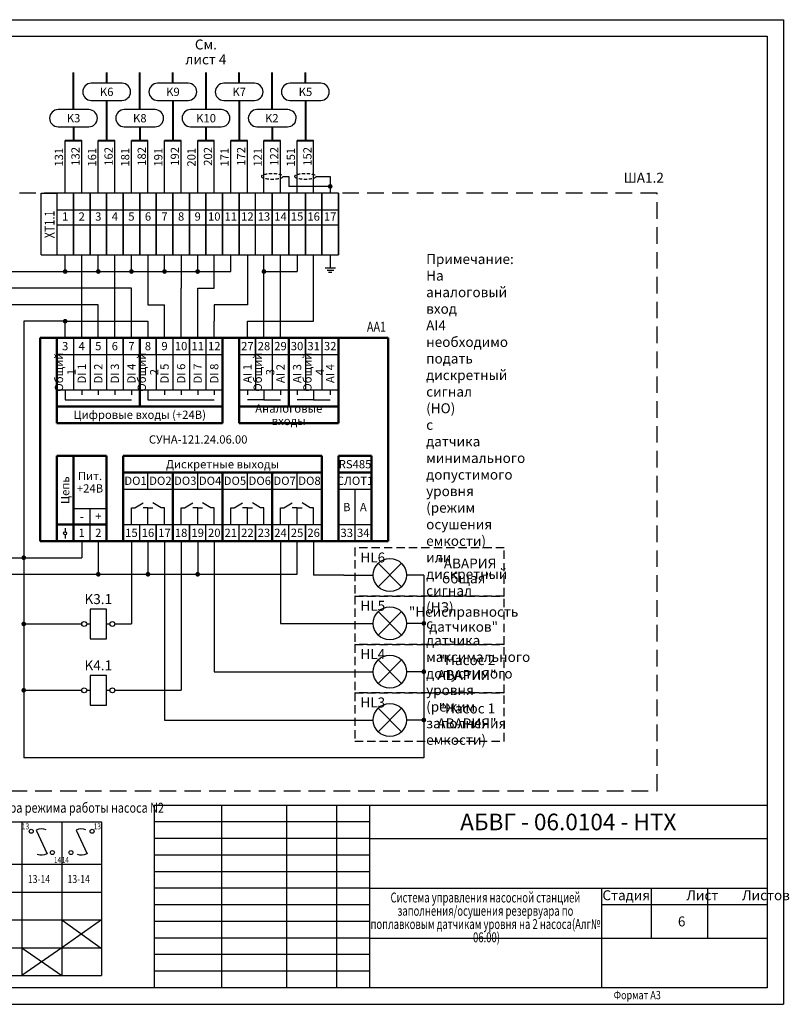
# Model space of a CAD drawing. Units: millimetres. Extents: x 0 to 596, y 367 to 2725.
# Drawn here: x 190 to 422, y 367 to 664 of the extents above; entities that cross this region are included whole.
import ezdxf
from ezdxf.enums import TextEntityAlignment as Align

# ---------------------------------------------------------------- set-up
doc = ezdxf.new("R2010")
doc.units = ezdxf.units.MM
doc.linetypes.add('CONTI', pattern=[0])
doc.linetypes.add('DASHED2', pattern=[0.375, 0.25, -0.125])
for name, color, linetype in [('Размеры', 3, 'Continuous'), ('Съемка', 162, 'Continuous'), ('Текст', 7, 'Continuous'), ('Форматка', 4, 'Continuous')]:
    doc.layers.add(name, color=color, linetype=linetype)
doc.layers.add('Слой1', color=10, linetype='Continuous', lineweight=200, plot=False)
doc.styles.add('35', font='Gost.shx', dxfattribs={"width": 0.8, "oblique": 15, "height": 3.5})
doc.styles.add('ROMANS', font='Gost.shx', dxfattribs={"width": 0.8, "oblique": 15, "height": 3})
doc.styles.add('Romans8', font='Gost.shx', dxfattribs={"width": 0.8, "oblique": 15, "height": 3})
doc.styles.add('style4', font='Gost.shx', dxfattribs={"width": 0.8, "oblique": 15, "height": 3})
doc.styles.add('ГОСТ 2.304', font='Gost.shx', dxfattribs={"width": 0.8, "oblique": 15})

msp = doc.modelspace()

# ---------------------------------------------------------------- hatches: boundary and pattern name
at = {"layer": 'Съемка', "linetype": 'CONTI', "ltscale": 0.3}
for points in [[(282.68, 613.57, -1), (284.1, 613.57, -1)], [(204.1, 587.89, 1), (202.68, 587.89, 1)], [(214.1, 587.89, 1), (212.68, 587.89, 1)], [(224.1, 587.89, 1), (222.68, 587.89, 1)], [(234.1, 587.89, 1), (232.68, 587.89, 1)], [(244.1, 587.89, 1), (242.68, 587.89, 1)], [(264.1, 587.89, 1), (262.68, 587.89, 1)], [(204.1, 572.89, 1), (202.68, 572.89, 1)], [(191.6, 501.57, 1), (190.18, 501.57, 1)], [(214.1, 496.57, 1), (212.68, 496.57, 1)], [(229.1, 496.57, 1), (227.68, 496.57, 1)], [(244.1, 496.57, 1), (242.68, 496.57, 1)], [(191.6, 481.57, 1), (190.18, 481.57, 1)], [(311.66, 482.46, 1), (311.66, 481.05, 1)], [(311.66, 467.89, 1), (311.66, 466.47, 1)], [(191.6, 461.57, 1), (190.18, 461.57, 1)], [(311.66, 453.31, 1), (311.66, 451.89, 1)]]:
    msp.add_hatch(color=7, dxfattribs=at).paths.add_polyline_path(points)

# ---------------------------------------------------------------- linework, layer by layer
at = {"lineweight": 40}
for p, q in [((205.91, 636.72), (205.92, 647.89)), ((215.92, 644.67), (215.92, 647.89)), ((225.91, 636.72), (225.92, 647.89)), ((235.92, 644.67), (235.92, 647.89)), ((245.91, 636.72), (245.92, 647.89)), ((255.92, 644.67), (255.92, 647.89)), ((265.91, 636.72), (265.92, 647.89)), ((275.92, 644.67), (275.92, 647.89)), ((215.89, 639.5), (215.89, 627.36)), ((235.89, 639.5), (235.89, 627.36)), ((255.89, 639.5), (255.89, 627.36)), ((275.89, 639.5), (275.89, 627.36)), ((205.89, 631.54), (205.89, 627.36)), ((225.89, 631.54), (225.89, 627.36)), ((245.89, 631.54), (245.89, 627.36)), ((265.89, 631.54), (265.89, 627.36)), ((203.39, 627.36), (208.39, 627.36)), ((213.39, 627.36), (218.39, 627.36)), ((223.39, 627.36), (228.39, 627.36)), ((233.39, 627.36), (238.39, 627.36)), ((243.39, 627.36), (248.39, 627.36)), ((253.39, 627.36), (258.39, 627.36)), ((263.39, 627.36), (268.39, 627.36)), ((273.39, 627.36), (278.39, 627.36))]:
    msp.add_line(p, q, dxfattribs=at)
for p, q in [((220.56, 644.67), (211.27, 644.67)), ((240.56, 644.67), (231.27, 644.67)), ((260.56, 644.67), (251.27, 644.67)), ((280.56, 644.67), (271.27, 644.67)), ((210.56, 636.72), (201.27, 636.72)), ((230.56, 636.72), (221.27, 636.72)), ((250.56, 636.72), (241.27, 636.72)), ((270.56, 636.72), (261.27, 636.72)), ((203.39, 611.57), (203.39, 627.36)), ((208.39, 611.57), (208.39, 627.36)), ((213.39, 611.57), (213.39, 627.36)), ((218.39, 611.57), (218.39, 627.36)), ((223.39, 611.57), (223.39, 627.36)), ((228.39, 611.57), (228.39, 627.36)), ((233.39, 611.57), (233.39, 627.36)), ((238.39, 611.57), (238.39, 627.36)), ((243.39, 611.57), (243.39, 627.36)), ((248.39, 611.57), (248.39, 627.36)), ((253.39, 611.57), (253.39, 627.36)), ((258.39, 611.57), (258.39, 627.36)), ((263.39, 611.57), (263.39, 627.36)), ((268.39, 611.57), (268.39, 627.36)), ((273.39, 611.57), (273.39, 627.36)), ((278.39, 611.57), (278.39, 627.36)), ((269.15, 616.57), (270.89, 616.57)), ((270.89, 616.57), (270.89, 613.57)), ((279.15, 616.57), (283.39, 616.57)), ((283.39, 616.57), (283.39, 613.57)), ((200.89, 606.45), (205.89, 606.45)), ((205.89, 606.45), (210.89, 606.45)), ((210.89, 606.45), (215.89, 606.45)), ((215.89, 606.45), (220.89, 606.45)), ((220.89, 606.45), (225.89, 606.45)), ((225.89, 606.45), (230.89, 606.45)), ((230.89, 606.45), (235.89, 606.45)), ((235.89, 606.45), (240.89, 606.45)), ((240.89, 606.45), (245.89, 606.45)), ((245.89, 606.45), (250.89, 606.45)), ((250.89, 606.45), (255.89, 606.45)), ((255.89, 606.45), (260.89, 606.45)), ((260.89, 606.45), (265.89, 606.45)), ((265.89, 606.45), (270.89, 606.45)), ((270.89, 606.45), (275.89, 606.45)), ((275.89, 606.45), (280.89, 606.45)), ((280.89, 606.45), (285.89, 606.45)), ((200.89, 601.98), (205.89, 601.98)), ((205.89, 601.98), (210.89, 601.98)), ((210.89, 601.98), (215.89, 601.98)), ((215.89, 601.98), (220.89, 601.98)), ((220.89, 601.98), (225.89, 601.98)), ((225.89, 601.98), (230.89, 601.98)), ((230.89, 601.98), (235.89, 601.98)), ((235.89, 601.98), (240.89, 601.98)), ((240.89, 601.98), (245.89, 601.98)), ((245.89, 601.98), (250.89, 601.98)), ((250.89, 601.98), (255.89, 601.98)), ((255.89, 601.98), (260.89, 601.98)), ((260.89, 601.98), (265.89, 601.98)), ((265.89, 601.98), (270.89, 601.98)), ((270.89, 601.98), (275.89, 601.98)), ((275.89, 601.98), (280.89, 601.98)), ((280.89, 601.98), (285.89, 601.98)), ((196.18, 592.89), (200.89, 592.89)), ((200.89, 592.89), (205.89, 592.89)), ((205.89, 592.89), (210.89, 592.89)), ((210.89, 592.89), (215.89, 592.89)), ((215.89, 592.89), (220.89, 592.89)), ((220.89, 592.89), (225.89, 592.89)), ((225.89, 592.89), (230.89, 592.89)), ((230.89, 592.89), (235.89, 592.89)), ((235.89, 592.89), (240.89, 592.89)), ((240.89, 592.89), (245.89, 592.89)), ((245.89, 592.89), (250.89, 592.89)), ((250.89, 592.89), (255.89, 592.89)), ((255.89, 592.89), (260.89, 592.89)), ((260.89, 592.89), (265.89, 592.89)), ((265.89, 592.89), (270.89, 592.89)), ((270.89, 592.89), (275.89, 592.89)), ((275.89, 592.89), (280.89, 592.89)), ((280.89, 592.89), (285.89, 592.89)), ((283.39, 592.89), (283.39, 588.97)), ((281.87, 588.97), (285.04, 588.97)), ((282.47, 588.31), (284.45, 588.31)), ((282.86, 587.66), (283.92, 587.66)), ((205.89, 567.89), (205.89, 552.19)), ((215.89, 567.89), (215.89, 552.19)), ((235.89, 567.89), (235.89, 552.19)), ((245.89, 567.89), (245.89, 552.19)), ((265.89, 567.89), (265.89, 552.19)), ((280.89, 567.89), (280.89, 552.19)), ((255.89, 562.89), (270.89, 562.89)), ((270.89, 562.89), (285.89, 562.89)), ((203.39, 552.19), (203.39, 549.19)), ((208.39, 552.19), (208.39, 550.69)), ((213.39, 552.19), (213.39, 550.69)), ((218.39, 552.19), (218.39, 550.69)), ((223.39, 552.19), (223.39, 550.69)), ((228.39, 552.19), (228.39, 549.19)), ((233.39, 552.19), (233.39, 550.69)), ((238.39, 552.19), (238.39, 550.69)), ((243.39, 552.19), (243.39, 550.69)), ((248.39, 552.19), (248.39, 550.69)), ((255.89, 552.19), (285.89, 552.19)), ((258.39, 552.19), (258.39, 550.69)), ((263.39, 552.19), (263.39, 549.19)), ((268.39, 552.19), (268.39, 550.69)), ((273.39, 552.19), (273.39, 550.69)), ((278.39, 552.19), (278.39, 549.19)), ((283.39, 552.19), (283.39, 550.69)), ((203.39, 549.19), (223.39, 549.19)), ((228.39, 549.19), (248.39, 549.19)), ((263.39, 549.19), (258.39, 549.19)), ((263.39, 549.19), (268.39, 549.19)), ((278.39, 549.19), (273.39, 549.19)), ((278.39, 549.19), (283.39, 549.19)), ((228.39, 522.27), (228.39, 527.27)), ((243.39, 522.27), (243.39, 527.27)), ((258.39, 522.27), (258.39, 527.27)), ((273.39, 522.27), (273.39, 527.27)), ((220.89, 522.27), (235.89, 522.27)), ((235.89, 522.27), (250.89, 522.27)), ((250.89, 522.27), (265.89, 522.27)), ((265.89, 522.27), (280.89, 522.27)), ((285.89, 522.27), (295.89, 522.27)), ((290.89, 506.57), (290.89, 522.27)), ((224.39, 516.57), (226.89, 518.07)), ((232.39, 516.57), (229.89, 518.07)), ((239.39, 516.57), (241.89, 518.07)), ((247.39, 516.57), (244.89, 518.07)), ((254.39, 516.57), (256.89, 518.07)), ((262.39, 516.57), (259.89, 518.07)), ((269.39, 516.57), (271.89, 518.07)), ((277.39, 516.57), (274.89, 518.07)), ((210.89, 506.57), (210.89, 516.41)), ((223.39, 511.57), (223.39, 516.57)), ((223.39, 516.57), (224.39, 516.57)), ((228.39, 516.57), (226.89, 516.57)), ((228.39, 511.57), (228.39, 516.57)), ((228.39, 516.57), (229.89, 516.57)), ((233.39, 516.57), (232.39, 516.57)), ((233.39, 511.57), (233.39, 516.57)), ((238.39, 511.57), (238.39, 516.57)), ((238.39, 516.57), (239.39, 516.57)), ((243.39, 516.57), (241.89, 516.57)), ((243.39, 511.57), (243.39, 516.57)), ((243.39, 516.57), (244.89, 516.57)), ((248.39, 516.57), (247.39, 516.57)), ((248.39, 511.57), (248.39, 516.57)), ((253.39, 511.57), (253.39, 516.57)), ((253.39, 516.57), (254.39, 516.57)), ((258.39, 516.57), (256.89, 516.57)), ((258.39, 511.57), (258.39, 516.57)), ((258.39, 516.57), (259.89, 516.57)), ((263.39, 516.57), (262.39, 516.57)), ((263.39, 511.57), (263.39, 516.57)), ((268.39, 511.57), (268.39, 516.57)), ((268.39, 516.57), (269.39, 516.57)), ((273.39, 516.57), (271.89, 516.57)), ((273.39, 511.57), (273.39, 516.57)), ((273.39, 516.57), (274.89, 516.57)), ((278.39, 516.57), (277.39, 516.57)), ((278.39, 511.57), (278.39, 516.57)), ((225.89, 506.57), (225.89, 511.57)), ((245.89, 506.57), (245.89, 511.57)), ((255.89, 506.57), (255.89, 511.57)), ((270.89, 506.57), (270.89, 511.57)), ((285.89, 511.57), (295.89, 511.57)), ((297.84, 492.8), (304.92, 499.87)), ((297.84, 499.87), (304.92, 492.8)), ((297.84, 478.22), (304.92, 485.29)), ((297.84, 485.29), (304.92, 478.22)), ((297.84, 463.64), (304.92, 470.71)), ((297.84, 470.71), (304.92, 463.64)), ((297.84, 449.06), (304.92, 456.14)), ((297.84, 456.14), (304.92, 449.06)), ((214.34, 392.31), (202.34, 383.91)), ((202.34, 392.31), (214.26, 383.8)), ((190.34, 383.91), (202.34, 375.51)), ((202.34, 383.91), (190.34, 375.51))]:
    msp.add_line(p, q)
at = {"color": 7}
for p, q in [((211.25, 639.5), (220.53, 639.5)), ((231.25, 639.5), (240.53, 639.5)), ((251.25, 639.5), (260.53, 639.5)), ((271.25, 639.5), (280.53, 639.5)), ((201.25, 631.54), (210.53, 631.54)), ((221.25, 631.54), (230.53, 631.54)), ((241.25, 631.54), (250.53, 631.54)), ((261.25, 631.54), (270.53, 631.54)), ((215.89, 486.07), (210.89, 486.07)), ((210.89, 486.07), (210.89, 477.07)), ((215.89, 477.07), (215.89, 486.07)), ((209.89, 481.57), (210.89, 481.57)), ((215.89, 481.57), (216.89, 481.57)), ((210.89, 477.07), (215.89, 477.07)), ((215.89, 466.07), (210.89, 466.07)), ((210.89, 466.07), (210.89, 457.07)), ((215.89, 457.07), (215.89, 466.07)), ((209.89, 461.57), (210.89, 461.57)), ((215.89, 461.57), (216.89, 461.57)), ((210.89, 457.07), (215.89, 457.07))]:
    msp.add_line(p, q, dxfattribs=at)
at = {"ltscale": 100}
for p, q in [((283.39, 613.57), (270.89, 613.57)), ((283.39, 613.57), (283.39, 611.57)), ((260.89, 592.89), (260.89, 611.57)), ((203.39, 587.89), (203.39, 592.89)), ((208.39, 567.89), (208.39, 592.89)), ((213.39, 587.89), (213.39, 592.89)), ((218.39, 567.89), (218.39, 592.89)), ((223.39, 587.89), (223.39, 592.89)), ((228.39, 592.89), (228.39, 577.89)), ((233.39, 587.89), (233.39, 592.89)), ((238.39, 592.89), (238.39, 582.89)), ((243.39, 587.89), (243.39, 592.89)), ((248.39, 582.89), (248.39, 592.89)), ((253.39, 587.89), (253.39, 592.89)), ((258.39, 592.89), (258.39, 577.89)), ((263.39, 567.89), (263.39, 592.89)), ((268.39, 567.89), (268.39, 592.89)), ((273.39, 592.89), (273.39, 587.89)), ((278.39, 572.89), (278.39, 592.89)), ((185.89, 587.89), (203.39, 587.89)), ((203.39, 587.89), (233.39, 587.89)), ((233.39, 587.89), (243.39, 587.89)), ((243.39, 587.89), (253.39, 587.89)), ((263.39, 587.89), (273.39, 587.89)), ((223.39, 582.89), (110.89, 582.89)), ((223.39, 567.89), (223.39, 582.89)), ((238.39, 567.89), (238.39, 582.89)), ((243.39, 567.89), (243.39, 582.89)), ((243.39, 582.89), (248.39, 582.89)), ((213.39, 577.89), (135.89, 577.89)), ((213.39, 567.89), (213.39, 577.89)), ((228.39, 577.89), (233.39, 577.89)), ((233.39, 567.89), (233.39, 577.89)), ((258.39, 577.89), (248.39, 577.89)), ((248.39, 577.89), (248.39, 572.89)), ((190.89, 572.89), (190.89, 501.57)), ((203.39, 572.89), (190.89, 572.89)), ((203.39, 567.89), (203.39, 572.89)), ((203.39, 572.89), (228.39, 572.89)), ((228.39, 572.89), (228.39, 567.89)), ((248.39, 567.89), (248.39, 572.89)), ((258.39, 567.89), (258.39, 572.89)), ((258.39, 572.89), (278.39, 572.89)), ((208.39, 506.57), (208.39, 501.57)), ((213.39, 506.57), (213.39, 496.57)), ((223.39, 506.57), (223.39, 481.57)), ((228.39, 506.57), (228.39, 496.57)), ((233.39, 506.57), (233.39, 452.6)), ((238.39, 506.57), (238.39, 461.57)), ((243.39, 506.57), (243.39, 496.57)), ((248.39, 506.57), (248.39, 467.18)), ((268.39, 506.57), (268.39, 481.75)), ((273.39, 496.57), (273.39, 506.57)), ((278.39, 506.57), (278.39, 496.33)), ((168.39, 501.57), (208.39, 501.57)), ((190.89, 501.57), (190.89, 441.23)), ((163.39, 496.57), (213.39, 496.57)), ((213.39, 496.57), (273.39, 496.57)), ((287.48, 496.33), (278.39, 496.33)), ((311.66, 496.33), (311.66, 446.23)), ((190.89, 481.57), (208.39, 481.57)), ((218.39, 481.57), (223.39, 481.57)), ((268.39, 481.75), (287.48, 481.75)), ((248.39, 467.18), (287.48, 467.18)), ((190.89, 461.57), (208.39, 461.57)), ((218.39, 461.57), (238.39, 461.57)), ((233.39, 452.6), (287.48, 452.6)), ((311.66, 446.23), (311.66, 441.23)), ((311.66, 441.23), (190.89, 441.23)), ((194.67, 419.38), (197.99, 412.29)), ((206.67, 419.38), (209.99, 412.29))]:
    msp.add_line(p, q, dxfattribs=at)
at = {"color": 0, "linetype": 'ByBlock'}
msp.add_line((196.18, 592.89), (196.18, 611.57), dxfattribs=at)
at = {"color": 0, "linetype": 'ByBlock', "ltscale": 0.1}
for p, q in [((200.89, 611.57), (200.89, 592.89)), ((205.89, 611.57), (205.89, 592.89)), ((210.89, 611.57), (210.89, 592.89)), ((215.89, 611.57), (215.89, 592.89)), ((220.89, 611.57), (220.89, 592.89)), ((225.89, 611.57), (225.89, 592.89)), ((230.89, 611.57), (230.89, 592.89)), ((235.89, 611.57), (235.89, 592.89)), ((240.89, 611.57), (240.89, 592.89)), ((240.89, 611.57), (240.89, 592.89)), ((245.89, 611.57), (245.89, 592.89)), ((245.89, 611.57), (245.89, 592.89)), ((245.89, 611.57), (245.89, 592.89)), ((250.89, 611.57), (250.89, 592.89)), ((250.89, 611.57), (250.89, 592.89)), ((250.89, 611.57), (250.89, 592.89)), ((255.89, 611.57), (255.89, 592.89)), ((265.89, 611.57), (265.89, 592.89)), ((270.89, 611.57), (270.89, 592.89)), ((270.89, 611.57), (270.89, 592.89)), ((275.89, 611.57), (275.89, 592.89)), ((275.89, 611.57), (275.89, 592.89)), ((275.89, 611.57), (275.89, 592.89)), ((280.89, 611.57), (280.89, 592.89)), ((280.89, 611.57), (280.89, 592.89)), ((280.89, 611.57), (280.89, 592.89)), ((280.89, 611.57), (280.89, 592.89)), ((285.89, 611.57), (285.89, 592.89))]:
    msp.add_line(p, q, dxfattribs=at)
at = {"ltscale": 50}
for p, q in [((205.89, 611.57), (200.89, 611.57)), ((205.89, 592.89), (205.89, 611.57)), ((210.89, 611.57), (205.89, 611.57)), ((210.89, 592.89), (210.89, 611.57)), ((215.89, 611.57), (210.89, 611.57)), ((215.89, 592.89), (215.89, 611.57)), ((220.89, 611.57), (215.89, 611.57)), ((220.89, 592.89), (220.89, 611.57)), ((225.89, 611.57), (220.89, 611.57)), ((225.89, 592.89), (225.89, 611.57)), ((230.89, 611.57), (225.89, 611.57)), ((230.89, 592.89), (230.89, 611.57)), ((235.89, 611.57), (230.89, 611.57)), ((235.89, 592.89), (235.89, 611.57)), ((240.89, 611.57), (235.89, 611.57)), ((240.89, 592.89), (240.89, 611.57)), ((240.89, 592.89), (240.89, 611.57)), ((245.89, 611.57), (240.89, 611.57)), ((245.89, 592.89), (245.89, 611.57)), ((245.89, 592.89), (245.89, 611.57)), ((245.89, 592.89), (245.89, 611.57)), ((250.89, 611.57), (245.89, 611.57)), ((250.89, 592.89), (250.89, 611.57)), ((250.89, 592.89), (250.89, 611.57)), ((250.89, 592.89), (250.89, 611.57)), ((255.89, 611.57), (250.89, 611.57)), ((255.89, 592.89), (255.89, 611.57)), ((260.89, 611.57), (255.89, 611.57)), ((265.89, 611.57), (260.89, 611.57)), ((265.89, 592.89), (265.89, 611.57)), ((270.89, 611.57), (265.89, 611.57)), ((270.89, 592.89), (270.89, 611.57)), ((270.89, 592.89), (270.89, 611.57)), ((275.89, 611.57), (270.89, 611.57)), ((275.89, 592.89), (275.89, 611.57)), ((275.89, 592.89), (275.89, 611.57)), ((275.89, 592.89), (275.89, 611.57)), ((280.89, 611.57), (275.89, 611.57)), ((280.89, 592.89), (280.89, 611.57)), ((280.89, 592.89), (280.89, 611.57)), ((280.89, 592.89), (280.89, 611.57)), ((280.89, 592.89), (280.89, 611.57)), ((285.89, 611.57), (280.89, 611.57)), ((285.89, 592.89), (285.89, 611.57)), ((287.48, 496.33), (296.38, 496.33)), ((311.66, 496.33), (306.38, 496.33)), ((287.48, 481.75), (296.38, 481.75)), ((311.66, 481.75), (306.38, 481.75)), ((287.48, 467.18), (296.38, 467.18)), ((311.66, 467.18), (306.38, 467.18)), ((287.48, 452.6), (296.38, 452.6)), ((311.66, 452.6), (306.38, 452.6))]:
    msp.add_line(p, q, dxfattribs=at)
at = {"lineweight": 50}
for p, q in [((195.89, 506.57), (195.89, 567.89)), ((195.89, 567.89), (205.89, 567.89)), ((200.89, 567.89), (200.89, 562.89)), ((200.89, 567.89), (205.89, 567.89)), ((205.89, 567.89), (210.89, 567.89)), ((210.89, 567.89), (215.89, 567.89)), ((215.89, 567.89), (220.89, 567.89)), ((220.89, 567.89), (225.89, 567.89)), ((225.89, 567.89), (225.89, 552.19)), ((225.89, 567.89), (230.89, 567.89)), ((230.89, 567.89), (235.89, 567.89)), ((235.89, 567.89), (240.89, 567.89)), ((240.89, 567.89), (245.89, 567.89)), ((245.89, 567.89), (250.89, 567.89)), ((250.89, 567.89), (250.89, 552.19)), ((250.89, 567.89), (255.89, 567.89)), ((255.89, 567.89), (255.89, 552.19)), ((255.89, 567.89), (260.89, 567.89)), ((260.89, 567.89), (265.89, 567.89)), ((265.89, 567.89), (270.89, 567.89)), ((270.89, 567.89), (270.89, 552.19)), ((270.89, 567.89), (270.89, 552.19)), ((270.89, 567.89), (275.89, 567.89)), ((275.89, 567.89), (280.89, 567.89)), ((280.89, 567.89), (285.89, 567.89)), ((285.89, 567.89), (300.89, 567.89)), ((285.89, 567.89), (285.89, 552.19)), ((300.89, 567.89), (300.89, 506.57)), ((200.89, 562.89), (200.89, 552.19)), ((200.89, 552.19), (200.89, 547.19)), ((225.89, 552.19), (225.89, 547.19)), ((250.89, 552.19), (250.89, 547.19)), ((255.89, 552.19), (255.89, 547.19)), ((270.89, 552.19), (270.89, 547.19)), ((285.89, 552.19), (285.89, 547.19)), ((200.89, 547.19), (200.89, 542.19)), ((250.89, 547.19), (200.89, 547.19)), ((250.89, 542.19), (250.89, 547.19)), ((255.89, 542.19), (255.89, 547.19)), ((285.89, 542.19), (285.89, 547.19)), ((200.89, 542.19), (210.89, 542.19)), ((210.89, 542.19), (220.89, 542.19)), ((220.89, 542.19), (230.89, 542.19)), ((230.89, 542.19), (240.89, 542.19)), ((240.89, 542.19), (250.89, 542.19)), ((255.89, 542.19), (285.89, 542.19)), ((200.89, 532.27), (205.89, 532.27)), ((200.89, 506.57), (200.89, 532.27)), ((205.89, 521.41), (205.89, 532.27)), ((205.89, 532.27), (215.89, 532.27)), ((215.89, 532.27), (215.89, 521.41)), ((220.89, 527.27), (220.89, 532.27)), ((220.89, 532.27), (230.89, 532.27)), ((230.89, 532.27), (240.89, 532.27)), ((240.89, 532.27), (250.89, 532.27)), ((250.89, 532.27), (260.89, 532.27)), ((260.89, 532.27), (280.89, 532.27)), ((280.89, 522.27), (280.89, 532.27)), ((285.89, 532.27), (285.89, 527.27)), ((295.89, 532.27), (285.89, 532.27)), ((295.89, 527.27), (295.89, 532.27)), ((220.89, 522.27), (220.89, 527.27)), ((235.89, 522.27), (235.89, 527.27)), ((250.89, 522.27), (250.89, 527.27)), ((265.89, 506.57), (265.89, 527.27)), ((285.89, 527.27), (295.89, 527.27)), ((285.89, 527.27), (285.89, 522.27)), ((295.89, 522.27), (295.89, 527.27)), ((205.89, 511.57), (205.89, 521.41)), ((215.89, 506.57), (215.89, 521.41)), ((220.89, 511.57), (220.89, 522.27)), ((235.89, 506.57), (235.89, 522.27)), ((250.89, 506.57), (250.89, 522.27)), ((250.89, 511.57), (250.89, 522.27)), ((280.89, 506.57), (280.89, 522.27)), ((285.89, 511.57), (285.89, 522.27)), ((295.89, 506.57), (295.89, 522.27)), ((200.89, 511.57), (215.89, 511.57)), ((205.89, 506.57), (205.89, 511.57)), ((220.89, 506.57), (220.89, 511.57)), ((285.89, 506.57), (285.89, 511.57)), ((285.89, 511.57), (285.89, 506.57)), ((200.89, 506.57), (195.89, 506.57)), ((205.89, 506.57), (200.89, 506.57)), ((205.89, 506.57), (210.89, 506.57)), ((210.89, 506.57), (215.89, 506.57)), ((220.89, 506.57), (215.89, 506.57)), ((220.89, 506.57), (225.89, 506.57)), ((225.89, 506.57), (230.89, 506.57)), ((230.89, 506.57), (235.89, 506.57)), ((235.89, 506.57), (240.89, 506.57)), ((240.89, 506.57), (245.89, 506.57)), ((245.89, 506.57), (250.89, 506.57)), ((250.89, 506.57), (255.89, 506.57)), ((255.89, 506.57), (260.89, 506.57)), ((260.89, 506.57), (265.89, 506.57)), ((265.89, 506.57), (270.89, 506.57)), ((270.89, 506.57), (275.89, 506.57)), ((275.89, 506.57), (280.89, 506.57)), ((280.89, 506.57), (285.89, 506.57)), ((285.89, 506.57), (290.89, 506.57)), ((290.89, 506.57), (295.89, 506.57)), ((300.89, 506.57), (295.89, 506.57))]:
    msp.add_line(p, q, dxfattribs=at)
at = {"lineweight": -2}
for p, q in [((200.89, 562.89), (200.89, 567.89)), ((210.89, 567.89), (210.89, 552.19)), ((210.89, 567.89), (210.89, 562.89)), ((210.89, 562.89), (210.89, 567.89)), ((220.89, 567.89), (220.89, 552.19)), ((220.89, 567.89), (220.89, 562.89)), ((220.89, 562.89), (220.89, 567.89)), ((230.89, 567.89), (230.89, 552.19)), ((230.89, 567.89), (230.89, 562.89)), ((230.89, 562.89), (230.89, 567.89)), ((240.89, 567.89), (240.89, 552.19)), ((240.89, 567.89), (240.89, 562.89)), ((240.89, 562.89), (240.89, 567.89)), ((260.89, 567.89), (260.89, 552.19)), ((260.89, 567.89), (260.89, 562.89)), ((260.89, 562.89), (260.89, 567.89)), ((275.89, 567.89), (275.89, 552.19)), ((275.89, 567.89), (275.89, 562.89)), ((275.89, 562.89), (275.89, 567.89)), ((200.89, 562.89), (250.89, 562.89)), ((210.89, 562.89), (210.89, 552.19)), ((220.89, 562.89), (220.89, 552.19)), ((230.89, 562.89), (230.89, 552.19)), ((240.89, 562.89), (240.89, 552.19)), ((260.89, 562.89), (260.89, 552.19)), ((275.89, 562.89), (275.89, 552.19)), ((205.89, 511.57), (205.89, 506.57)), ((220.89, 511.57), (220.89, 506.57)), ((220.89, 511.57), (280.89, 511.57)), ((230.89, 506.57), (230.89, 511.57)), ((230.89, 506.57), (230.89, 511.57)), ((230.89, 511.57), (230.89, 506.57)), ((240.89, 506.57), (240.89, 511.57)), ((240.89, 506.57), (240.89, 511.57)), ((240.89, 511.57), (240.89, 506.57)), ((250.89, 506.57), (250.89, 511.57)), ((250.89, 511.57), (250.89, 506.57)), ((260.89, 506.57), (260.89, 511.57)), ((260.89, 506.57), (260.89, 511.57)), ((260.89, 511.57), (260.89, 506.57)), ((275.89, 506.57), (275.89, 511.57)), ((275.89, 506.57), (275.89, 511.57)), ((275.89, 511.57), (275.89, 506.57))]:
    msp.add_line(p, q, dxfattribs=at)
at = {"color": 0}
for p, q in [((200.89, 552.19), (210.89, 552.19)), ((200.89, 552.19), (210.89, 552.19)), ((210.89, 552.19), (220.89, 552.19)), ((210.89, 552.19), (220.89, 552.19)), ((220.89, 552.19), (230.89, 552.19)), ((220.89, 552.19), (230.89, 552.19)), ((230.89, 552.19), (240.89, 552.19)), ((230.89, 552.19), (240.89, 552.19)), ((240.89, 552.19), (250.89, 552.19)), ((240.89, 552.19), (250.89, 552.19)), ((255.89, 547.19), (270.89, 547.19)), ((270.89, 547.19), (285.89, 547.19)), ((205.89, 516.41), (215.89, 516.41)), ((205.89, 516.41), (215.89, 516.41)), ((203.39, 510.5), (203.39, 509.38)), ((203.39, 508.47), (203.39, 507.35))]:
    msp.add_line(p, q, dxfattribs=at)
at = {"color": 0, "lineweight": 50}
for p, q in [((255.89, 547.19), (270.89, 547.19)), ((270.89, 547.19), (285.89, 547.19)), ((220.89, 527.27), (230.89, 527.27)), ((220.89, 527.27), (230.89, 527.27)), ((230.89, 527.27), (240.89, 527.27)), ((230.89, 527.27), (240.89, 527.27)), ((240.89, 527.27), (250.89, 527.27)), ((240.89, 527.27), (250.89, 527.27)), ((250.89, 527.27), (265.89, 527.27)), ((250.89, 527.27), (265.89, 527.27)), ((265.89, 527.27), (280.89, 527.27)), ((265.89, 527.27), (280.89, 527.27))]:
    msp.add_line(p, q, dxfattribs=at)
at = {"color": 3}
for p, q in [((130.34, 421.9), (214.34, 421.9)), ((190.34, 421.9), (190.34, 375.51)), ((202.34, 421.9), (202.34, 375.51)), ((214.34, 421.9), (214.34, 375.51)), ((178.34, 409.11), (190.34, 409.11)), ((190.34, 409.11), (202.34, 409.11)), ((202.34, 409.11), (214.34, 409.11)), ((202.34, 409.11), (214.34, 409.11)), ((178.34, 400.71), (190.34, 400.71)), ((190.34, 400.71), (202.34, 400.71)), ((202.34, 400.71), (214.34, 400.71)), ((178.34, 392.31), (190.34, 392.31)), ((190.34, 392.31), (202.34, 392.31)), ((202.34, 392.31), (214.34, 392.31)), ((178.34, 383.91), (190.34, 383.91)), ((190.34, 383.91), (202.34, 383.91)), ((202.34, 383.91), (214.34, 383.91)), ((178.34, 375.51), (190.34, 375.51)), ((190.34, 375.51), (202.34, 375.51)), ((202.34, 375.51), (214.34, 375.51))]:
    msp.add_line(p, q, dxfattribs=at)
at = {"color": 3, "linetype": 'DASHED2', "ltscale": 20}
msp.add_lwpolyline([(382.06, 611.57), (66.88, 611.57), (66.88, 431.27), (382.06, 431.27)], close=True, dxfattribs=at)
at = {"color": 3, "linetype": 'DASHED2', "ltscale": 10}
for points in [[(335.89, 504.53), (290.81, 504.53), (290.81, 489.96), (335.89, 489.96)], [(335.89, 489.96), (290.81, 489.96), (290.81, 475.38), (335.89, 475.38)], [(335.89, 475.38), (290.81, 475.38), (290.81, 460.8), (335.89, 460.8)], [(335.89, 460.8), (290.81, 460.8), (290.81, 446.23), (335.89, 446.23)]]:
    msp.add_lwpolyline(points, close=True, dxfattribs=at)
at = {"color": 0}
msp.add_circle((203.39, 508.92), 0.452, dxfattribs=at)
for centre, radius in [((301.38, 496.33), 5), ((301.38, 481.75), 5), ((301.38, 467.18), 5), ((301.38, 452.6), 5), ((193.14, 419.03), 0.6), ((211.53, 419.03), 0.6), ((199.53, 412.64), 0.6), ((205.14, 412.64), 0.6)]:
    msp.add_circle(centre, radius)
at = {"color": 7}
for centre in [(209.14, 481.57), (217.64, 481.57), (209.14, 461.57), (217.64, 461.57)]:
    msp.add_circle(centre, 0.75, dxfattribs=at)
for centre, start, end in [((211.27, 642.08), 90, 269.4515), ((220.53, 642.08), 270, 89.4515), ((231.27, 642.08), 90, 269.4515), ((240.53, 642.08), 270, 89.4515), ((251.27, 642.08), 90, 269.4515), ((260.53, 642.08), 270, 89.4515), ((271.27, 642.08), 90, 269.4515), ((280.53, 642.08), 270, 89.4515), ((201.27, 634.13), 90, 269.4515), ((210.53, 634.13), 270, 89.4515), ((221.25, 634.13), 90, 269.4515), ((230.53, 634.13), 270, 89.4515), ((241.27, 634.13), 90, 269.4515), ((250.53, 634.13), 270, 89.4515), ((261.27, 634.13), 90, 269.4515), ((270.53, 634.13), 270, 89.4515)]:
    msp.add_arc(centre, 2.59, start, end, dxfattribs=at)
at = {"ltscale": 100}
for centre, start, end in [((196.32, 415.84), 70, 114.9867), ((208.32, 415.84), 70, 114.9867), ((196.32, 415.84), 250, 295.1862), ((208.32, 415.84), 250, 295.1862)]:
    msp.add_arc(centre, 3.91, start, end, dxfattribs=at)
at = {"color": 7, "linetype": 'DASHED2', "ltscale": 4, "extrusion": (0, 0, -1)}
for centre in [(265.89, 616.57), (275.89, 616.57)]:
    msp.add_ellipse(centre, major_axis=(-3.26, 0), ratio=0.247719, dxfattribs=at)
at = {"layer": 'Размеры', "color": 7}
msp.add_line((196.18, 611.57), (200.89, 611.57), dxfattribs=at)
at = {"layer": 'Слой1', "color": 7, "linetype": 'ByBlock', "lineweight": -3, "ltscale": 0.4}
for p, q in [((0.25, 663.85), (210.25, 663.85)), ((210.25, 663.85), (420.25, 663.85)), ((0.25, 366.85), (210.25, 366.85)), ((0.25, 366.85), (210.25, 366.85)), ((0.25, 366.85), (210.25, 366.85)), ((210.25, 366.85), (420.25, 366.85)), ((210.25, 366.85), (420.25, 366.85)), ((210.25, 366.85), (420.25, 366.85))]:
    msp.add_line(p, q, dxfattribs=at)
at = {"layer": 'Слой1', "color": 7, "lineweight": -3}
msp.add_line((420.25, 663.85), (420.25, 366.85), dxfattribs=at)
msp.add_line((420.25, 663.85), (420.25, 366.85), dxfattribs=at)
msp.add_line((420.25, 663.85), (420.25, 366.85), dxfattribs=at)
msp.add_line((420.25, 663.85), (420.25, 366.85), dxfattribs=at)
msp.add_line((420.25, 663.85), (420.25, 366.85), dxfattribs=at)
at = {"layer": 'Форматка', "color": 7, "lineweight": -3}
for p, q in [((20.25, 658.85), (415.25, 658.85)), ((415.25, 658.85), (415.25, 371.85)), ((415.25, 426.85), (230.25, 426.85)), ((230.25, 426.85), (230.25, 371.85)), ((250.63, 426.85), (250.63, 371.85)), ((270.25, 426.85), (270.25, 371.85)), ((285.25, 426.85), (285.25, 371.85)), ((295.25, 426.85), (295.25, 371.85)), ((295.25, 421.85), (230.25, 421.85)), ((295.25, 416.85), (230.25, 416.85)), ((295.25, 416.85), (415.25, 416.85)), ((295.25, 411.85), (230.25, 411.85)), ((295.25, 406.85), (230.25, 406.85)), ((295.25, 401.85), (230.25, 401.85)), ((295.25, 401.85), (415.25, 401.85)), ((365.25, 401.85), (365.25, 371.85)), ((380.25, 401.85), (380.25, 386.85)), ((397.25, 401.85), (397.25, 386.85)), ((295.25, 396.85), (230.25, 396.85)), ((415.25, 396.85), (365.25, 396.85)), ((295.25, 391.85), (230.25, 391.85)), ((295.25, 386.85), (230.25, 386.85)), ((295.25, 386.85), (415.25, 386.85)), ((295.25, 381.85), (230.25, 381.85)), ((295.25, 376.85), (230.25, 376.85)), ((415.25, 371.85), (8.25, 371.85))]:
    msp.add_line(p, q, dxfattribs=at)

# ---------------------------------------------------------------- texts
at = {"color": 7, "style": 'style4', "oblique": 15, "width": 0.8}
msp.add_text('XT1.1', height=3, rotation=90, dxfattribs=at).set_placement((200.18, 597.9))
msp.add_text('AA1', height=3, dxfattribs=at).set_placement((297.37, 571.24), align=Align.MIDDLE_CENTER)
at = {"style": 'ROMANS', "oblique": 15, "width": 0.8}
for s, height, p in [('Диаграмма работы ключа SA2 выбора режима работы насоса N2', 3, (129.35, 424.64)), ('13', 1.8, (190.34, 419.61)), ('13', 1.8, (212, 419.61)), ('14', 1.8, (200, 409.51)), ('14', 1.8, (202.34, 409.51)), ('13-14', 2.4, (192.12, 403.44)), ('13-14', 2.4, (204.12, 403.44))]:
    msp.add_text(s, height=height, dxfattribs=at).set_placement(p)
at = {"char_height": 3, "style": 'style4'}
for s, insert, attachment_point in [('ША1.2', (371.98, 617.68), 1), ('HL6', (292.51, 500.13), 7), ('HL5', (292.51, 485.56), 7), ('HL4', (292.51, 470.98), 7), ('HL3', (292.51, 456.4), 7)]:
    msp.add_mtext_dynamic_manual_height_columns(s, width=6.7627, gutter_width=15, heights=[0], dxfattribs=dict(at, insert=insert, attachment_point=attachment_point))
at = {"insert": (312.36, 593.15), "char_height": 3, "attachment_point": 1, "style": 'Romans8'}
msp.add_mtext_dynamic_manual_height_columns('\\pxql;Примечание:\\P \\PНа аналоговый вход AI4 необходимо подать дискретный сигнал (НО) с датчика минимального  допустимого уровня  (режим осушения емкости) или дискретный сигнал (НЗ) с датчика максимального  допустимого уровня (режим заполнения емкости)^I^I^I^I^I^J', width=6.7627, gutter_width=15, heights=[0], dxfattribs=at).dxf.set("width", 69.6959)
at = {"color": 0, "char_height": 2.5, "attachment_point": 5, "line_spacing_factor": 0.9, "style": 'Romans8'}
for s, insert, width in [('\\A1;3', (203.39, 565.39), 5), ('\\A1;4', (208.39, 565.39), 5), ('\\A1;5', (213.39, 565.39), 5), ('\\A1;6', (218.39, 565.39), 5), ('\\A1;7', (223.39, 565.39), 5), ('\\A1;8', (228.39, 565.39), 5), ('\\A1;9', (233.39, 565.39), 5), ('\\A1;10', (238.39, 565.39), 5), ('\\A1;11', (243.39, 565.39), 5), ('\\A1;12', (248.39, 565.39), 5), ('\\A1;27', (258.39, 565.39), 5), ('\\A1;28', (263.39, 565.39), 5), ('\\A1;29', (268.39, 565.39), 5), ('\\A1;30', (273.39, 565.39), 5), ('\\A1;31', (278.39, 565.39), 5), ('\\A1;32', (283.39, 565.39), 5), ('\\A1;Аналоговые входы', (270.89, 544.69), 30), ('{\\A1;Цифровые входы (+24В)}', (225.89, 544.69), 50), ('\\A1;Дискретные выходы', (250.89, 529.77), 60), ('\\A1;RS485', (290.89, 529.77), 10), ('{\\A1;Пит.\\P+24В\\P}', (210.89, 524.34), 10), ('\\A1;DO1', (224.64, 524.77), 7.5), ('\\A1;DO2', (232.14, 524.77), 7.5), ('\\A1;DO3', (239.64, 524.77), 7.5), ('\\A1;DO4', (247.14, 524.77), 7.5), ('\\A1;DO5', (254.64, 524.77), 7.5), ('\\A1;DO6', (262.14, 524.77), 7.5), ('{\\A1;DO7}', (269.64, 524.77), 7.5), ('{\\A1;DO8}', (277.14, 524.77), 7.5), ('\\A1;СЛОТ1', (290.89, 524.77), 10), ('{\\A1;B}', (288.39, 516.84), 5), ('{\\A1;A}', (293.39, 516.84), 5), ('{\\A1;-}', (208.39, 513.99), 5), ('{\\A1;+}', (213.39, 514.07), 5), ('\\A1;1', (208.39, 509.07), 5), ('\\A1;2', (213.39, 509.07), 5), ('\\A1;15', (223.39, 509.07), 5), ('\\A1;16', (228.39, 509.07), 5), ('\\A1;17', (233.39, 509.07), 5), ('\\A1;18', (238.39, 509.07), 5), ('\\A1;19', (243.39, 509.07), 5), ('\\A1;20', (248.39, 509.07), 5), ('\\A1;21', (253.39, 509.07), 5), ('\\A1;22', (258.39, 509.07), 5), ('\\A1;23', (263.39, 509.07), 5), ('{\\A1;24}', (268.39, 509.07), 5), ('{\\A1;25}', (273.39, 509.07), 5), ('{\\A1;26}', (278.39, 509.07), 5), ('\\A1;33', (288.39, 509.07), 5), ('\\A1;34', (293.39, 509.07), 5)]:
    msp.add_mtext(s, dxfattribs=dict(at, insert=insert, width=width))
at = {"color": 0, "char_height": 2.5, "attachment_point": 5, "rotation": 90, "line_spacing_factor": 0.9, "style": 'Romans8'}
for s, insert, width in [('{\\A1;Общий 1\\P}', (203.39, 557.54), 10.7019), ('{\\A1;Общий 2}', (228.39, 557.54), 10.7019), ('{\\A1;Общий 3}', (263.39, 557.54), 10.7019), ('{\\A1;Общий 4}', (278.39, 557.54), 10.7019), ('\\A1;DI 1', (208.39, 557.11), 9.84), ('\\A1;DI 2', (213.39, 557.11), 9.84), ('\\A1;DI 3', (218.39, 557.11), 9.84), ('\\A1;DI 4', (223.39, 557.11), 9.84), ('\\A1;DI 5', (233.39, 557.11), 9.84), ('\\A1;DI 6', (238.39, 557.11), 9.84), ('\\A1;DI 7', (243.39, 557.11), 9.84), ('\\A1;DI 8', (248.39, 557.11), 9.84), ('\\A1;AI 1', (258.39, 557.11), 9.84), ('\\A1;AI 2', (268.39, 557.11), 9.84), ('\\A1;AI 3', (273.39, 557.11), 9.84), ('\\A1;AI 4', (283.39, 557.11), 9.84), ('\\A1;Цепь', (203.39, 521.92), 20.7019)]:
    msp.add_mtext(s, dxfattribs=dict(at, insert=insert, width=width))
at = {"color": 0, "insert": (243.54, 537.23), "char_height": 2.5, "width": 135, "attachment_point": 5, "style": 'ГОСТ 2.304'}
msp.add_mtext('{\\C256;СУНА-121.24.06.00}', dxfattribs=at)
at = {"ltscale": 100, "insert": (295.25, 424.35), "char_height": 5, "width": 120, "attachment_point": 1, "style": 'Romans8'}
msp.add_mtext('\\pxqc;{\\A1;АБВГ - 06.0104 - НТХ}', dxfattribs=at)
at = {"ltscale": 100, "insert": (295.25, 400.56), "char_height": 3, "width": 70, "attachment_point": 1, "line_spacing_factor": 0.8, "style": 'Romans8'}
msp.add_mtext('\\pxqc;{\\W0.7;Система управления насосной станцией заполнения/осушения резервуара по поплавковым датчикам уровня на 2 насоса(Алг№  06.00)}', dxfattribs=at)
at = {"layer": 'Текст', "color": 7, "lineweight": -2, "attachment_point": 5, "line_spacing_factor": 0.9, "style": 'Romans8'}
for s, insert, char_height, width in [('{\\A1;См. лист 4}', (245.87, 654.12), 3, 15.8167), ('{\\A1;K6}', (215.92, 642.08), 2.5, 9.2833), ('{\\A1;K9}', (235.92, 642.08), 2.5, 9.2833), ('{\\A1;K7}', (255.92, 642.08), 2.5, 9.2833), ('{\\A1;K5}', (275.92, 642.08), 2.5, 9.2833), ('{\\A1;K3}', (205.92, 634.13), 2.5, 9.2833), ('{\\A1;K8\\P}', (225.92, 634.13), 2.5, 9.2833), ('{\\A1;K10}', (245.92, 634.13), 2.5, 9.2833), ('{\\A1;K2}', (265.77, 634.13), 2.5, 9.2833)]:
    msp.add_mtext(s, dxfattribs=dict(at, insert=insert, char_height=char_height, width=width))
at = {"layer": 'Текст', "color": 7, "lineweight": -2, "char_height": 2.5, "width": 10, "attachment_point": 5, "rotation": 90, "line_spacing_factor": 0.9, "style": 'Romans8'}
for s, insert in [('{\\A1;131}', (201.5, 622.36)), ('{\\A1;132}', (206.5, 622.62)), ('{\\A1;161}', (211.5, 622.36)), ('{\\A1;162}', (216.5, 622.62)), ('{\\A1;181}', (221.5, 622.36)), ('{\\A1;182}', (226.5, 622.62)), ('{\\A1;191}', (231.5, 622.36)), ('{\\A1;192}', (236.5, 622.62)), ('{\\A1;201}', (241.5, 622.36)), ('{\\A1;202}', (246.5, 622.62)), ('{\\A1;171}', (251.5, 622.36)), ('{\\A1;172}', (256.5, 622.62)), ('{\\A1;121}', (261.5, 622.36)), ('{\\A1;122}', (266.5, 622.62)), ('{\\A1;151}', (271.5, 622.36)), ('{\\A1;152}', (276.5, 622.62))]:
    msp.add_mtext(s, dxfattribs=dict(at, insert=insert))
at = {"layer": 'Текст', "color": 0, "char_height": 2.5, "width": 5, "attachment_point": 5, "line_spacing_factor": 0.9, "style": 'Romans8'}
for s, insert in [('\\A1;1', (203.39, 604.48)), ('\\A1;2', (208.39, 604.48)), ('\\A1;3', (213.39, 604.48)), ('\\A1;4', (218.39, 604.48)), ('\\A1;5', (223.39, 604.48)), ('\\A1;6', (228.39, 604.48)), ('\\A1;7', (233.39, 604.48)), ('\\A1;8', (238.39, 604.48)), ('\\A1;9', (243.39, 604.48)), ('{\\A1;10}', (248.39, 604.48)), ('{\\A1;11}', (253.39, 604.48)), ('{\\A1;12}', (258.39, 604.48)), ('{\\A1;13}', (263.39, 604.48)), ('{\\A1;14}', (268.39, 604.48)), ('{\\A1;15}', (273.39, 604.48)), ('{\\A1;16}', (278.39, 604.48)), ('{\\A1;17}', (283.39, 604.48))]:
    msp.add_mtext(s, dxfattribs=dict(at, insert=insert))
at = {"layer": 'Текст', "char_height": 3, "width": 24.7565, "attachment_point": 5, "line_spacing_factor": 0.9, "style": 'Romans8'}
for s, insert in [('{\\A1;"АВАРИЯ\\Pобщая"}', (324.67, 497.57)), ('{\\A1;"Неисправность\\Pдатчиков"}', (323.66, 483)), ('{\\A1;"Насос 2\\PАВАРИЯ"}', (324.67, 468.42)), ('{\\A1;"Насос 1\\PАВАРИЯ"}', (324.67, 453.84))]:
    msp.add_mtext(s, dxfattribs=dict(at, insert=insert))
at = {"layer": 'Текст', "color": 7, "ltscale": 100, "char_height": 3, "attachment_point": 5, "style": 'Romans8'}
for s, insert, width in [('{\\A1;K3.1}', (213.39, 489.08), 5), ('{\\A1;K4.1}', (213.39, 469.08), 5), ('{\\A1;6}', (389.48, 391.85), 19.7446)]:
    msp.add_mtext(s, dxfattribs=dict(at, insert=insert, width=width))
at = {"layer": 'Текст', "color": 7, "ltscale": 6.666667, "char_height": 3, "style": 'Romans8'}
for s, insert, width, attachment_point in [('Стадия', (372.75, 401.25), 15, 2), ('\\pi3.55;Лист', (380.25, 401.25), 15, 1), ('\\pi4.1499;Листов', (395.25, 401.25), 20, 1)]:
    msp.add_mtext(s, dxfattribs=dict(at, insert=insert, width=width, attachment_point=attachment_point))
at = {"layer": 'Форматка', "color": 7, "lineweight": -3, "style": '35', "oblique": 15, "width": 0.8}
msp.add_text('Формат А3', height=2.5, dxfattribs=at).set_placement((368.96, 368.38))

doc.saveas('drawing.dxf')
